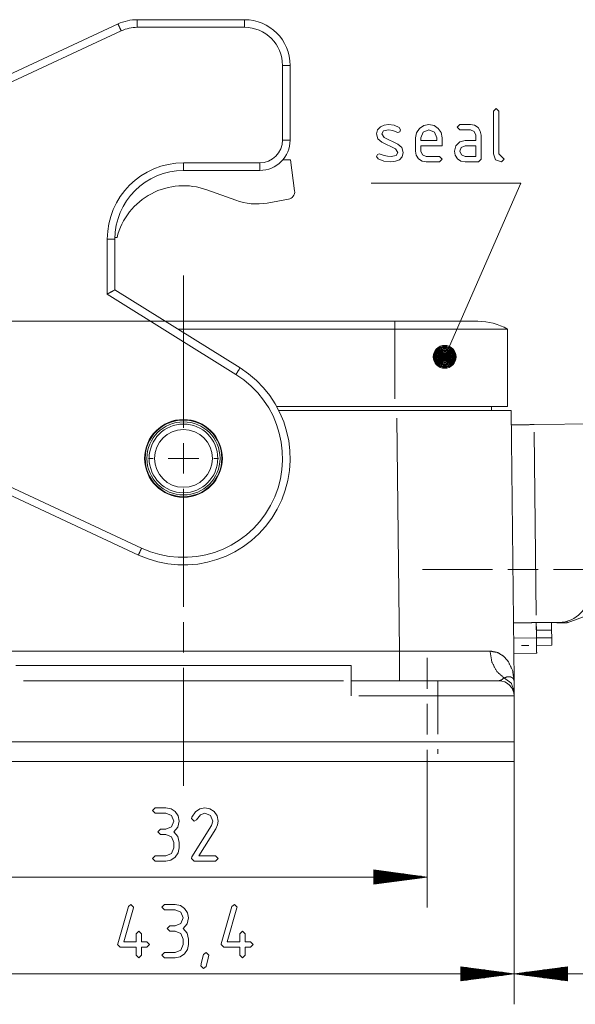
# Paper-space layout 'SHEET-001' of a CAD drawing. Units: millimetres. Extents: x 0 to 297, y 0 to 210.
# Drawn here: x 70 to 106, y 70 to 135 of the extents above; entities that cross this region are included whole.
import ezdxf

# ---------------------------------------------------------------- set-up
doc = ezdxf.new("R2010")
doc.units = ezdxf.units.MM
doc.layers.add('1', color=7, linetype='Continuous')

psp = doc.layouts.new('SHEET-001')

# ---------------------------------------------------------------- linework, layer by layer
at = {"layer": '1', "color": 18, "linetype": 'Continuous', "lineweight": 13}
for p, q in [((60.823, 127.51), (76.425, 134.785)), ((77.693, 135.066), (84.723, 135.066)), ((84.723, 134.566), (77.693, 134.566)), ((76.637, 134.332), (60.723, 126.911)), ((87.223, 127.166), (87.223, 132.066)), ((87.723, 132.066), (87.723, 127.166)), ((101.061, 129.061), (101.236, 129.236)), ((101.061, 126.261), (101.061, 129.061)), ((101.236, 129.236), (101.411, 129.061)), ((101.411, 129.061), (101.411, 126.261)), ((93.459, 127.841), (93.645, 128.04)), ((93.645, 128.04), (93.887, 128.148)), ((93.887, 128.148), (94.181, 128.183)), ((94.181, 128.183), (94.55, 128.135)), ((94.55, 128.135), (94.878, 127.99)), ((96.206, 127.929), (96.489, 128.122)), ((96.489, 128.122), (96.826, 128.186)), ((96.826, 128.186), (97.166, 128.122)), ((97.166, 128.122), (97.447, 127.932)), ((98.681, 128.011), (98.856, 128.186)), ((98.856, 127.836), (98.681, 128.011)), ((98.856, 128.186), (99.556, 128.186)), ((99.556, 128.186), (99.827, 128.135)), ((99.827, 128.135), (100.052, 127.982)), ((93.396, 127.574), (93.459, 127.841)), ((93.484, 127.243), (93.396, 127.574)), ((93.855, 127.769), (93.746, 127.574)), ((93.746, 127.574), (93.889, 127.34)), ((94.181, 127.833), (93.855, 127.769)), ((94.455, 127.796), (94.181, 127.833)), ((94.714, 127.682), (94.455, 127.796)), ((94.796, 127.661), (94.714, 127.682)), ((94.918, 127.712), (94.796, 127.661)), ((94.878, 127.99), (94.971, 127.836)), ((94.971, 127.836), (94.918, 127.712)), ((95.951, 127.311), (96.015, 127.647)), ((96.015, 127.647), (96.206, 127.929)), ((96.455, 127.682), (96.301, 127.311)), ((96.826, 127.836), (96.455, 127.682)), ((97.197, 127.682), (96.826, 127.836)), ((97.351, 127.311), (97.197, 127.682)), ((97.447, 127.932), (97.638, 127.651)), ((97.638, 127.651), (97.701, 127.311)), ((99.556, 127.836), (98.856, 127.836)), ((99.805, 127.735), (99.556, 127.836)), ((99.906, 127.486), (99.805, 127.735)), ((99.906, 127.136), (99.906, 127.486)), ((100.052, 127.982), (100.205, 127.757)), ((100.205, 127.757), (100.256, 127.486)), ((100.256, 127.486), (100.256, 125.911)), ((93.749, 127.019), (93.484, 127.243)), ((94.648, 126.587), (93.749, 127.019)), ((93.889, 127.34), (94.796, 126.903)), ((94.796, 126.903), (95.059, 126.679)), ((95.951, 126.436), (95.951, 127.311)), ((96.301, 127.311), (96.301, 127.136)), ((96.301, 127.136), (97.351, 127.136)), ((96.301, 126.786), (96.301, 126.436)), ((97.701, 126.786), (96.301, 126.786)), ((97.351, 127.136), (97.351, 127.311)), ((97.701, 127.311), (97.701, 126.786)), ((98.506, 126.436), (98.599, 126.789)), ((98.599, 126.789), (98.85, 127.049)), ((98.85, 127.049), (99.206, 127.136)), ((99.206, 126.786), (98.957, 126.683)), ((99.206, 127.136), (99.906, 127.136)), ((99.906, 126.786), (99.206, 126.786)), ((99.906, 126.086), (99.906, 126.786)), ((93.396, 126.086), (93.447, 126.208)), ((93.494, 125.93), (93.396, 126.086)), ((93.447, 126.208), (93.571, 126.261)), ((93.571, 126.261), (93.638, 126.248)), ((93.638, 126.248), (93.887, 126.15)), ((93.887, 126.15), (94.122, 126.102)), ((94.122, 126.102), (94.351, 126.086)), ((94.351, 126.086), (94.685, 126.152)), ((94.796, 126.349), (94.648, 126.587)), ((94.685, 126.152), (94.796, 126.349)), ((95.083, 126.07), (94.894, 125.871)), ((95.059, 126.679), (95.146, 126.349)), ((95.146, 126.349), (95.083, 126.07)), ((96.002, 126.164), (95.951, 126.436)), ((96.153, 125.938), (96.002, 126.164)), ((96.301, 126.436), (96.405, 126.19)), ((96.405, 126.19), (96.651, 126.086)), ((96.651, 126.086), (97.526, 126.086)), ((97.526, 126.086), (97.701, 125.911)), ((98.557, 126.164), (98.506, 126.436)), ((98.708, 125.938), (98.557, 126.164)), ((98.957, 126.683), (98.856, 126.436)), ((98.856, 126.436), (98.96, 126.19)), ((98.96, 126.19), (99.206, 126.086)), ((99.206, 126.086), (99.906, 126.086)), ((101.204, 125.874), (101.061, 126.261)), ((101.411, 126.261), (101.761, 125.911)), ((80.723, 125.666), (85.723, 125.666)), ((87.747, 125.866), (87.243, 125.866)), ((88.019, 123.832), (87.747, 125.866)), ((93.877, 125.785), (93.494, 125.93)), ((94.34, 125.736), (93.877, 125.785)), ((94.648, 125.77), (94.34, 125.736)), ((94.894, 125.871), (94.648, 125.77)), ((96.379, 125.787), (96.153, 125.938)), ((96.651, 125.736), (96.379, 125.787)), ((97.526, 125.736), (96.651, 125.736)), ((97.701, 125.911), (97.526, 125.736)), ((98.934, 125.787), (98.708, 125.938)), ((99.206, 125.736), (98.934, 125.787)), ((100.081, 125.736), (99.206, 125.736)), ((100.256, 125.911), (100.081, 125.736)), ((101.586, 125.736), (101.204, 125.874)), ((101.761, 125.911), (101.586, 125.736)), ((85.723, 125.166), (80.723, 125.166)), ((93.046, 124.336), (101.866, 124.336)), ((102.866, 124.336), (97.866, 112.932)), ((101.866, 124.336), (102.866, 124.336)), ((82.262, 123.895), (84.151, 123.207)), ((86.213, 123.027), (87.61, 123.273)), ((75.723, 117.055), (75.723, 120.666)), ((76.223, 120.666), (76.223, 117.332)), ((76.224, 120.766), (76.36, 120.766)), ((80.723, 108.266), (80.723, 118.266)), ((84.168, 111.778), (75.723, 117.055)), ((76.223, 117.332), (84.432, 112.202)), ((79.53, 115.266), (42.75, 115.266)), ((94.598, 115.266), (79.53, 115.266)), ((94.598, 114.759), (80.342, 114.759)), ((94.598, 110.166), (94.598, 114.759)), ((101.998, 109.666), (101.998, 114.759)), ((94.598, 109.666), (86.841, 109.666)), ((94.725, 109.416), (86.974, 109.416)), ((100.948, 109.666), (100.948, 109.416)), ((102.223, 109.416), (102.423, 91.672)), ((94.903, 93.614), (94.73, 108.916)), ((60.723, 108.42), (77.976, 100.375)), ((107.733, 108.527), (103.734, 108.482)), ((103.739, 107.982), (103.874, 95.983)), ((77.765, 99.922), (60.823, 107.822)), ((80.723, 105.266), (80.723, 107.266)), ((78.723, 106.266), (78.423, 106.266)), ((79.723, 106.266), (81.723, 106.266)), ((82.723, 106.266), (83.023, 106.266)), ((80.723, 104.266), (80.723, 96.516)), ((109.607, 98.966), (105.007, 98.966)), ((105.907, 95.466), (107.21, 95.94)), ((80.723, 95.516), (80.723, 93.516)), ((105.38, 95.5), (103.88, 95.483)), ((103.886, 94.983), (103.88, 95.483)), ((103.88, 95.483), (103.891, 94.483)), ((104.88, 95.495), (104.886, 94.995)), ((105.307, 95.466), (105.907, 95.466)), ((103.891, 94.483), (102.392, 94.466)), ((103.886, 94.983), (104.886, 94.995)), ((103.891, 94.483), (104.891, 94.495)), ((103.891, 94.483), (103.897, 93.983)), ((104.886, 94.995), (104.891, 94.495)), ((103.397, 93.978), (102.897, 93.972)), ((104.897, 93.995), (103.897, 93.983)), ((66.543, 93.614), (94.903, 93.614)), ((103.903, 93.483), (102.403, 93.466)), ((69.723, 92.666), (91.723, 92.666)), ((80.723, 92.516), (80.723, 84.766)), ((91.223, 91.666), (70.223, 91.666)), ((91.723, 90.666), (91.723, 91.666)), ((91.723, 91.666), (97.423, 91.666)), ((102.423, 91.671), (102.423, 91.672)), ((97.423, 90.666), (92.223, 90.666)), ((97.423, 88.166), (97.423, 90.666)), ((102.423, 90.666), (102.423, 87.666)), ((97.423, 87.666), (64.023, 87.666)), ((64.023, 87.666), (97.423, 87.666)), ((102.423, 87.666), (102.423, 70.424)), ((102.423, 87.666), (102.423, 70.424)), ((102.423, 87.666), (102.423, 86.366)), ((96.723, 87.141), (96.723, 85.116)), ((97.423, 87.166), (97.423, 86.866)), ((97.423, 86.366), (64.023, 86.366)), ((96.723, 85.116), (96.723, 76.782)), ((78.693, 83.157), (78.868, 83.332)), ((78.868, 82.982), (78.693, 83.157)), ((78.868, 83.332), (79.568, 83.332)), ((79.568, 82.982), (78.868, 82.982)), ((79.568, 83.332), (79.904, 83.268)), ((79.939, 82.828), (79.568, 82.982)), ((79.904, 83.268), (80.186, 83.075)), ((80.093, 82.457), (79.939, 82.828)), ((80.186, 83.075), (80.379, 82.792)), ((80.379, 82.792), (80.443, 82.457)), ((81.264, 82.703), (81.504, 83.053)), ((81.504, 83.053), (81.791, 83.262)), ((81.837, 82.872), (81.574, 82.542)), ((81.791, 83.262), (82.123, 83.332)), ((82.123, 82.982), (81.837, 82.872)), ((82.123, 83.332), (82.459, 83.268)), ((82.494, 82.828), (82.123, 82.982)), ((82.459, 83.268), (82.741, 83.075)), ((82.648, 82.457), (82.494, 82.828)), ((82.741, 83.075), (82.934, 82.793)), ((82.934, 82.793), (82.998, 82.457)), ((79.939, 82.083), (80.093, 82.457)), ((80.443, 82.457), (80.356, 82.064)), ((81.248, 82.632), (81.264, 82.703)), ((81.423, 82.457), (81.248, 82.632)), ((81.277, 80.108), (82.561, 82.168)), ((81.574, 82.542), (81.423, 82.457)), ((82.561, 82.168), (82.648, 82.457)), ((82.958, 82.206), (82.839, 81.953)), ((82.998, 82.457), (82.958, 82.206)), ((79.043, 81.757), (79.218, 81.932)), ((79.218, 81.582), (79.043, 81.757)), ((79.218, 81.932), (79.568, 81.932)), ((79.568, 81.582), (79.218, 81.582)), ((79.568, 81.932), (79.939, 82.083)), ((79.939, 81.428), (79.568, 81.582)), ((80.356, 82.064), (80.093, 81.757)), ((80.093, 81.757), (80.356, 81.449)), ((80.356, 81.449), (80.443, 81.057)), ((82.839, 81.953), (81.736, 80.182)), ((80.093, 81.057), (79.939, 81.428)), ((80.093, 80.707), (80.093, 81.057)), ((80.443, 81.057), (80.443, 80.707)), ((78.693, 80.007), (78.868, 80.182)), ((78.868, 80.182), (79.568, 80.182)), ((79.568, 80.182), (79.939, 80.333)), ((79.939, 80.333), (80.093, 80.707)), ((80.379, 80.37), (80.186, 80.086)), ((80.443, 80.707), (80.379, 80.37)), ((81.736, 80.182), (82.823, 80.182)), ((82.823, 80.182), (82.998, 80.007)), ((78.868, 79.832), (78.693, 80.007)), ((79.568, 79.832), (78.868, 79.832)), ((79.903, 79.895), (79.568, 79.832)), ((80.186, 80.086), (79.903, 79.895)), ((81.248, 80.007), (81.277, 80.108)), ((81.423, 79.832), (81.248, 80.007)), ((82.823, 79.832), (81.423, 79.832)), ((82.998, 80.007), (82.823, 79.832)), ((96.723, 78.782), (93.223, 79.243)), ((93.223, 79.243), (93.223, 78.321)), ((93.223, 79.239), (93.25, 79.239)), ((93.223, 79.239), (93.25, 79.239)), ((93.223, 79.188), (93.636, 79.188)), ((93.223, 79.137), (94.022, 79.137)), ((93.223, 79.087), (94.408, 79.087)), ((93.223, 79.036), (94.794, 79.036)), ((93.223, 78.985), (95.18, 78.985)), ((93.223, 78.934), (95.565, 78.934)), ((93.223, 78.883), (95.951, 78.883)), ((64.723, 78.782), (96.723, 78.782)), ((93.223, 78.833), (96.337, 78.833)), ((93.223, 78.321), (96.723, 78.782)), ((93.223, 78.782), (96.723, 78.782)), ((93.223, 78.782), (96.723, 78.782)), ((93.223, 78.731), (96.337, 78.731)), ((93.223, 78.68), (95.951, 78.68)), ((93.223, 78.629), (95.565, 78.629)), ((93.223, 78.579), (95.18, 78.579)), ((93.223, 78.528), (94.794, 78.528)), ((93.223, 78.477), (94.408, 78.477)), ((93.223, 78.426), (94.022, 78.426)), ((93.223, 78.375), (93.636, 78.375)), ((93.223, 78.325), (93.25, 78.325)), ((93.223, 78.325), (93.25, 78.325)), ((77.106, 76.847), (77.276, 76.974)), ((77.276, 76.974), (77.451, 76.799)), ((79.306, 76.799), (79.481, 76.974)), ((79.481, 76.974), (80.181, 76.974)), ((80.181, 76.974), (80.517, 76.91)), ((83.896, 76.847), (84.066, 76.974)), ((84.066, 76.974), (84.241, 76.799)), ((76.406, 74.397), (77.106, 76.847)), ((77.443, 76.749), (76.806, 74.524)), ((77.451, 76.799), (77.443, 76.749)), ((79.481, 76.624), (79.306, 76.799)), ((80.181, 76.624), (79.481, 76.624)), ((80.552, 76.471), (80.181, 76.624)), ((80.517, 76.91), (80.798, 76.717)), ((80.706, 76.099), (80.552, 76.471)), ((80.798, 76.717), (80.991, 76.434)), ((80.991, 76.434), (81.056, 76.099)), ((83.196, 74.397), (83.896, 76.847)), ((84.233, 76.749), (83.596, 74.524)), ((84.241, 76.799), (84.233, 76.749)), ((80.181, 75.574), (80.552, 75.726)), ((80.552, 75.726), (80.706, 76.099)), ((80.968, 75.707), (80.706, 75.399)), ((81.056, 76.099), (80.968, 75.707)), ((77.626, 75.049), (77.801, 75.224)), ((77.626, 74.524), (77.626, 75.049)), ((77.801, 75.224), (77.976, 75.049)), ((77.976, 75.049), (77.976, 74.524)), ((79.656, 75.399), (79.831, 75.574)), ((79.831, 75.224), (79.656, 75.399)), ((79.831, 75.574), (80.181, 75.574)), ((80.181, 75.224), (79.831, 75.224)), ((80.552, 75.071), (80.181, 75.224)), ((80.706, 74.699), (80.552, 75.071)), ((80.706, 75.399), (80.968, 75.092)), ((80.968, 75.092), (81.056, 74.699)), ((84.416, 75.049), (84.591, 75.224)), ((84.416, 74.524), (84.416, 75.049)), ((84.591, 75.224), (84.766, 75.049)), ((84.766, 75.049), (84.766, 74.524)), ((76.401, 74.349), (76.406, 74.397)), ((76.576, 74.174), (76.401, 74.349)), ((76.806, 74.524), (77.626, 74.524)), ((77.976, 74.524), (78.326, 74.524)), ((78.326, 74.524), (78.501, 74.349)), ((78.501, 74.349), (78.326, 74.174)), ((80.552, 73.976), (80.706, 74.349)), ((80.706, 74.349), (80.706, 74.699)), ((81.056, 74.349), (80.991, 74.013)), ((81.056, 74.699), (81.056, 74.349)), ((83.191, 74.349), (83.196, 74.397)), ((83.366, 74.174), (83.191, 74.349)), ((83.596, 74.524), (84.416, 74.524)), ((84.766, 74.524), (85.116, 74.524)), ((85.116, 74.524), (85.291, 74.349)), ((85.291, 74.349), (85.116, 74.174)), ((77.626, 74.174), (76.576, 74.174)), ((77.626, 73.649), (77.626, 74.174)), ((78.326, 74.174), (77.976, 74.174)), ((77.976, 74.174), (77.976, 73.649)), ((79.306, 73.649), (79.481, 73.824)), ((79.481, 73.824), (80.181, 73.824)), ((80.181, 73.824), (80.552, 73.976)), ((80.798, 73.729), (80.515, 73.538)), ((80.991, 74.013), (80.798, 73.729)), ((81.906, 73.195), (82.041, 73.692)), ((82.041, 73.692), (82.211, 73.824)), ((82.211, 73.824), (82.386, 73.652)), ((84.416, 74.174), (83.366, 74.174)), ((84.416, 73.649), (84.416, 74.174)), ((85.116, 74.174), (84.766, 74.174)), ((84.766, 74.174), (84.766, 73.649)), ((77.801, 73.474), (77.626, 73.649)), ((77.976, 73.649), (77.801, 73.474)), ((79.481, 73.474), (79.306, 73.649)), ((80.181, 73.474), (79.481, 73.474)), ((80.515, 73.538), (80.181, 73.474)), ((81.861, 72.949), (81.906, 73.195)), ((82.34, 73.454), (82.205, 72.907)), ((82.386, 73.652), (82.34, 73.454)), ((84.591, 73.474), (84.416, 73.649)), ((84.766, 73.649), (84.591, 73.474)), ((59.023, 72.424), (102.423, 72.424)), ((82.036, 72.774), (81.861, 72.949)), ((82.205, 72.907), (82.036, 72.774)), ((102.423, 72.424), (98.923, 72.885)), ((98.923, 72.885), (98.923, 71.964)), ((98.923, 72.882), (98.95, 72.882)), ((98.923, 72.882), (98.95, 72.882)), ((98.923, 72.831), (99.336, 72.831)), ((98.923, 72.78), (99.722, 72.78)), ((98.923, 72.729), (100.108, 72.729)), ((98.923, 72.678), (100.494, 72.678)), ((98.923, 72.628), (100.88, 72.628)), ((98.923, 72.577), (101.265, 72.577)), ((98.923, 72.526), (101.651, 72.526)), ((98.923, 72.475), (102.037, 72.475)), ((98.923, 71.964), (102.423, 72.424)), ((98.923, 72.424), (102.423, 72.424)), ((98.923, 72.424), (102.423, 72.424)), ((105.923, 72.885), (102.423, 72.424)), ((102.423, 72.424), (129.748, 72.424)), ((102.423, 72.424), (105.923, 71.964)), ((105.923, 72.424), (102.423, 72.424)), ((105.923, 72.424), (102.423, 72.424)), ((105.923, 72.475), (102.809, 72.475)), ((105.923, 72.526), (103.195, 72.526)), ((105.923, 72.577), (103.581, 72.577)), ((105.923, 72.628), (103.967, 72.628)), ((105.923, 72.678), (104.352, 72.678)), ((105.923, 72.729), (104.738, 72.729)), ((105.923, 72.78), (105.124, 72.78)), ((105.923, 72.831), (105.51, 72.831)), ((105.923, 72.882), (105.896, 72.882)), ((105.923, 72.882), (105.896, 72.882)), ((105.923, 71.964), (105.923, 72.885)), ((98.923, 72.374), (102.037, 72.374)), ((98.923, 72.323), (101.651, 72.323)), ((98.923, 72.272), (101.265, 72.272)), ((98.923, 72.221), (100.88, 72.221)), ((98.923, 72.17), (100.494, 72.17)), ((98.923, 72.12), (100.108, 72.12)), ((98.923, 72.069), (99.722, 72.069)), ((98.923, 72.018), (99.336, 72.018)), ((98.923, 71.967), (98.95, 71.967)), ((98.923, 71.967), (98.95, 71.967)), ((105.923, 72.374), (102.809, 72.374)), ((105.923, 72.323), (103.195, 72.323)), ((105.923, 72.272), (103.581, 72.272)), ((105.923, 72.221), (103.967, 72.221)), ((105.923, 72.17), (104.352, 72.17)), ((105.923, 72.12), (104.738, 72.12)), ((105.923, 72.069), (105.124, 72.069)), ((105.923, 72.018), (105.51, 72.018)), ((105.923, 71.967), (105.896, 71.967)), ((105.923, 71.967), (105.896, 71.967))]:
    psp.add_line(p, q, dxfattribs=at)
for centre, radius in [((97.866, 112.932), 0.75), ((97.866, 112.932), 0.699), ((97.866, 112.932), 0.648), ((97.866, 112.932), 0.598), ((97.866, 112.932), 0.547), ((97.866, 112.932), 0.496), ((97.866, 112.932), 0.445), ((97.866, 112.932), 0.394), ((97.866, 112.932), 0.344), ((97.866, 112.932), 0.293), ((97.866, 112.932), 0.242), ((97.866, 112.932), 0.191), ((97.866, 112.932), 0.14), ((97.866, 112.932), 0.0896), ((97.866, 112.932), 0.0388), ((80.723, 106.266), 2.55), ((80.723, 106.266), 2.517), ((80.723, 106.266), 2.4), ((80.723, 106.266), 2.254), ((80.723, 106.266), 1.9)]:
    psp.add_circle(centre, radius, dxfattribs=at)
for centre, radius, start, end in [((77.693, 132.066), 3, 90, 115), ((77.693, 132.066), 2.5, 90, 115), ((84.723, 132.066), 3, 0, 90), ((84.723, 132.066), 2.5, 0, 90), ((85.723, 127.166), 1.5, 270, 0), ((85.723, 127.166), 2, 270, 0), ((80.723, 120.666), 5, 90, 180), ((80.723, 120.666), 4.5, 90, 180), ((80.723, 119.666), 4.5, 70, 165.851), ((87.523, 123.766), 0.5, 280, 7.6), ((85.519, 126.966), 4, 250, 280), ((100.048, 111.266), 4, 60.8236, 90), ((80.723, 106.266), 7, 245, 58), ((80.723, 106.266), 6.5, 245, 58), ((105.358, 97.5), 2, 270.64556, 0.64556), ((105.307, 95.966), 0.5, 249.6375, 270), ((101.423, 90.666), 1, 0, 90), ((101.423, 91.66), 1, 0, 0.64556)]:
    psp.add_arc(centre, radius, start, end, dxfattribs=at)
for points, knots in [([(76.425, 134.785), (76.456, 134.719), (76.562, 134.492), (76.637, 134.332)], [0, 0, 0.14645, 0.646439, 1, 1]), ([(77.693, 135.066), (77.693, 134.993), (77.693, 134.743), (77.693, 134.566)], [0, 0, 0.14643, 0.64643, 1, 1]), ([(84.723, 135.066), (84.723, 134.993), (84.723, 134.743), (84.723, 134.566)], [0, 0, 0.14643, 0.64643, 1, 1]), ([(87.723, 132.066), (87.65, 132.066), (87.4, 132.066), (87.223, 132.066)], [0, 0, 0.14643, 0.64643, 1, 1]), ([(87.723, 127.166), (87.65, 127.166), (87.4, 127.166), (87.223, 127.166)], [0, 0, 0.14643, 0.64643, 1, 1]), ([(80.723, 125.166), (80.723, 125.239), (80.723, 125.489), (80.723, 125.666)], [0, 0, 0.146451, 0.646451, 1, 1]), ([(85.723, 125.166), (85.723, 125.239), (85.723, 125.489), (85.723, 125.666)], [0, 0, 0.146451, 0.646451, 1, 1]), ([(76.223, 120.666), (76.15, 120.666), (75.9, 120.666), (75.723, 120.666)], [0, 0, 0.146442, 0.646447, 1, 1]), ([(76.223, 117.332), (76.209, 117.322), (76.181, 117.305), (76.133, 117.276), (76.068, 117.24), (75.988, 117.2), (75.902, 117.157), (75.813, 117.108), (75.723, 117.055)], [0, 0, 0.030565, 0.087578, 0.185079, 0.316008, 0.470905, 0.640233, 0.817702, 1, 1]), ([(94.598, 114.759), (94.598, 115.137), (94.598, 115.266)], [0, 0, 0.745907, 1, 1]), ([(100.048, 115.266), (99.943, 115.266), (99.788, 115.266), (99.381, 115.266), (99.13, 115.266), (98.452, 115.266), (97.626, 115.266), (96.684, 115.266), (96.172, 115.266), (95.13, 115.266), (94.598, 115.266)], [0, 0, 0.019216, 0.047667, 0.122326, 0.168531, 0.292894, 0.44443, 0.617316, 0.711113, 0.902454, 1, 1]), ([(94.598, 114.759), (95.883, 114.759), (97.129, 114.759), (98.298, 114.759), (99.355, 114.759), (100.267, 114.759), (101.007, 114.759), (101.552, 114.759), (101.886, 114.759), (101.998, 114.759)], [0, 0, 0.173648, 0.34202, 0.5, 0.642788, 0.766044, 0.866025, 0.939692, 0.984807, 1, 1]), ([(84.432, 112.202), (84.355, 112.078), (84.168, 111.778)], [0, 0, 0.292899, 1, 1]), ([(94.598, 109.666), (95.883, 109.666), (97.129, 109.666), (98.298, 109.666), (99.355, 109.666), (100.267, 109.666), (100.637, 109.666), (101.279, 109.666), (101.552, 109.666), (101.886, 109.666), (101.998, 109.666)], [0, 0, 0.173648, 0.34202, 0.5, 0.642788, 0.766044, 0.816035, 0.90286, 0.939692, 0.984807, 1, 1]), ([(94.725, 109.416), (95.898, 109.416), (97.042, 109.416), (98.129, 109.416), (99.132, 109.416), (99.58, 109.416), (100.409, 109.416), (101.098, 109.416), (101.406, 109.416), (101.856, 109.416), (102.131, 109.416), (102.223, 109.416)], [0, 0, 0.156449, 0.309038, 0.454014, 0.587807, 0.647466, 0.758078, 0.850022, 0.891015, 0.95106, 0.987689, 1, 1]), ([(102.234, 108.466), (102.348, 108.467), (102.673, 108.47), (103.16, 108.476), (103.734, 108.482)], [0, 0, 0.076121, 0.292892, 0.617316, 1, 1]), ([(77.765, 99.922), (77.796, 99.988), (77.901, 100.215), (77.976, 100.375)], [0, 0, 0.14645, 0.646458, 1, 1]), ([(101.007, 98.966), (100.057, 98.966), (98.432, 98.966), (97.082, 98.966), (96.407, 98.966)], [0, 0, 0.206522, 0.559782, 0.853259, 1, 1]), ([(104.007, 98.966), (103.807, 98.966), (102.807, 98.966), (102.007, 98.966)], [0, 0, 0.099999, 0.599999, 1, 1]), ([(103.88, 95.483), (103.306, 95.477), (102.82, 95.471), (102.494, 95.468), (102.38, 95.466)], [0, 0, 0.382684, 0.707108, 0.923879, 1, 1]), ([(105.307, 95.499), (105.307, 95.474), (105.307, 95.466)], [0, 0, 0.7493, 1, 1]), ([(105.907, 95.466), (105.907, 95.494), (105.907, 95.577)], [0, 0, 0.250931, 1, 1]), ([(104.891, 94.495), (104.895, 94.129), (104.897, 93.995)], [0, 0, 0.732046, 1, 1]), ([(103.897, 93.983), (103.901, 93.617), (103.903, 93.483)], [0, 0, 0.732046, 1, 1]), ([(94.903, 93.614), (96.04, 93.611), (97.152, 93.609), (98.211, 93.609), (99.193, 93.61), (100.076, 93.613), (100.84, 93.616)], [0, 0, 0.19161, 0.378775, 0.557166, 0.722655, 0.871414, 1, 1]), ([(94.903, 91.666), (94.903, 91.74), (94.903, 92.023), (94.903, 92.549), (94.903, 93.239), (94.903, 93.614)], [0, 0, 0.037809, 0.183469, 0.453345, 0.80768, 1, 1]), ([(96.723, 93.166), (96.723, 92.416), (96.723, 91.666), (96.723, 91.141)], [0, 0, 0.37037, 0.74074, 1, 1]), ([(101.756, 91.852), (101.282, 92.28), (100.962, 92.896), (100.84, 93.616)], [0, 0, 0.309694, 0.645989, 1, 1]), ([(100.84, 93.616), (101.337, 93.523), (101.735, 93.276), (102.037, 92.935), (102.323, 92.332), (102.423, 91.671)], [0, 0, 0.182944, 0.352324, 0.517, 0.758471, 1, 1]), ([(91.723, 92.666), (91.723, 92.599), (91.723, 92.349), (91.723, 91.916), (91.723, 91.666)], [0, 0, 0.066983, 0.316983, 0.75, 1, 1]), ([(101.423, 91.666), (101.59, 91.717), (101.756, 91.852)], [0, 0, 0.449531, 1, 1]), ([(101.756, 91.852), (101.944, 91.914), (102.082, 91.927), (102.192, 91.915), (102.277, 91.883), (102.386, 91.788), (102.423, 91.671)], [0, 0, 0.245495, 0.417895, 0.554801, 0.66734, 0.847522, 1, 1]), ([(102.423, 90.945), (102.24, 91.5), (101.756, 91.852)], [0, 0, 0.494689, 1, 1]), ([(97.423, 90.666), (97.423, 90.916), (97.423, 91.349), (97.423, 91.599), (97.423, 91.666)], [0, 0, 0.25, 0.683017, 0.933017, 1, 1]), ([(97.423, 91.666), (98.458, 91.666), (99.423, 91.666), (99.837, 91.666), (100.569, 91.666), (101.087, 91.666), (101.355, 91.666), (101.423, 91.666)], [0, 0, 0.258821, 0.5, 0.603554, 0.786566, 0.915977, 0.982965, 1, 1]), ([(102.423, 91.66), (102.423, 91.666), (102.423, 91.671)], [0, 0, 0.499538, 1, 1]), ([(102.423, 91.66), (102.423, 91.592), (102.423, 91.45), (102.423, 91.376), (102.423, 91.207), (102.423, 90.945)], [0, 0, 0.095146, 0.293689, 0.397087, 0.633492, 1, 1]), ([(102.423, 90.666), (102.298, 90.666), (101.928, 90.666), (101.63, 90.666), (100.936, 90.666), (100.066, 90.666), (99.064, 90.666), (97.979, 90.666), (97.423, 90.666)], [0, 0, 0.025071, 0.099031, 0.158599, 0.29734, 0.471313, 0.671797, 0.888739, 1, 1]), ([(102.423, 90.945), (102.423, 90.843), (102.423, 90.703), (102.423, 90.666)], [0, 0, 0.36695, 0.866931, 1, 1]), ([(96.723, 90.141), (96.723, 90.116), (96.723, 88.141)], [0, 0, 0.012501, 1, 1]), ([(102.423, 87.666), (102.298, 87.666), (101.928, 87.666), (101.63, 87.666), (100.936, 87.666), (100.066, 87.666), (99.064, 87.666), (97.979, 87.666), (97.423, 87.666)], [0, 0, 0.025071, 0.099031, 0.158599, 0.29734, 0.471313, 0.671797, 0.888739, 1, 1]), ([(102.423, 87.666), (102.298, 87.666), (101.928, 87.666), (101.63, 87.666), (100.936, 87.666), (100.066, 87.666), (99.064, 87.666), (97.979, 87.666), (97.423, 87.666)], [0, 0, 0.025071, 0.099031, 0.158599, 0.29734, 0.471313, 0.671797, 0.888739, 1, 1]), ([(102.423, 86.366), (102.298, 86.366), (101.928, 86.366), (101.332, 86.366), (100.541, 86.366), (99.592, 86.366), (99.064, 86.366), (97.979, 86.366), (97.423, 86.366)], [0, 0, 0.025071, 0.099031, 0.218169, 0.37651, 0.566117, 0.671797, 0.888739, 1, 1])]:
    psp.add_open_spline(points, degree=1, knots=knots, dxfattribs=at)

doc.saveas('drawing.dxf')
